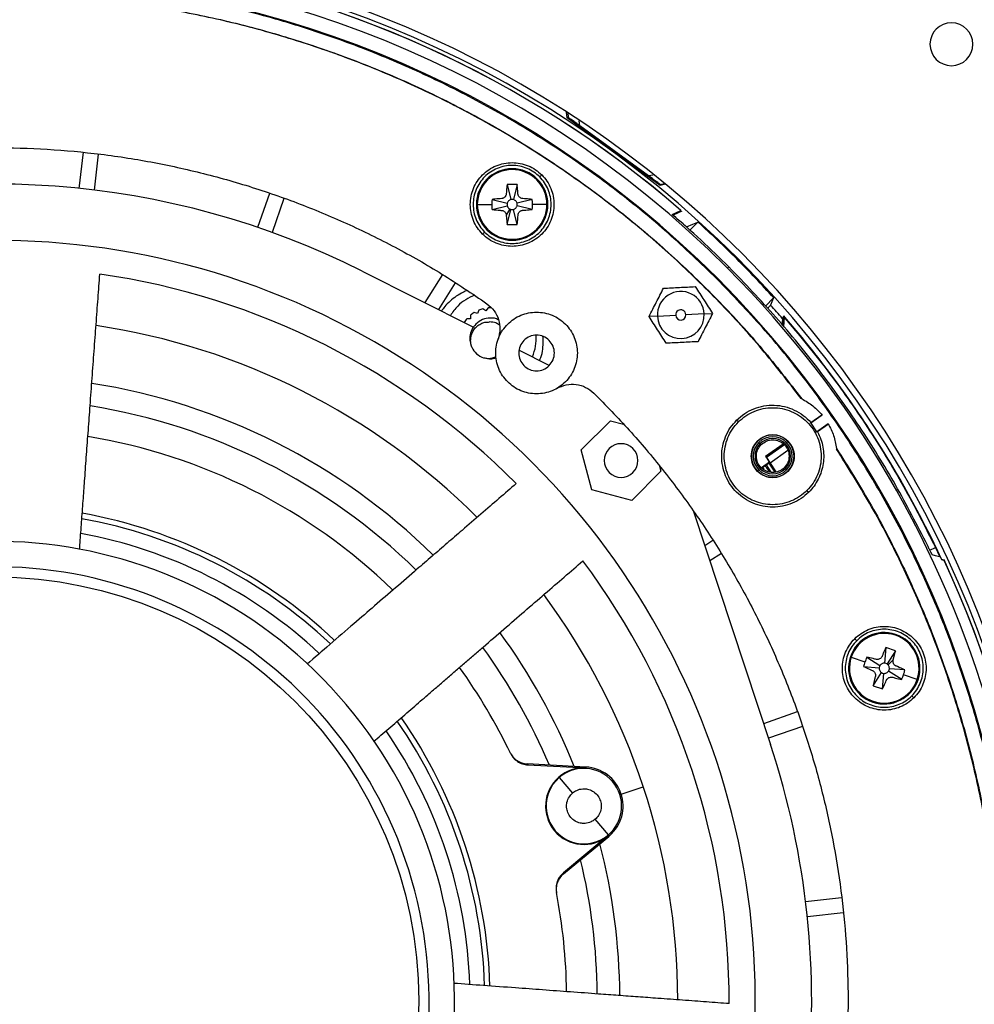
# Model space of a CAD drawing. Units: millimetres. Extents: x 69 to 1126, y 56 to 792.
# Drawn here: x 584 to 678, y 587 to 683 of the extents above; entities that cross this region are included whole.
import ezdxf

# ---------------------------------------------------------------- set-up
doc = ezdxf.new("R2010")
doc.units = ezdxf.units.MM
doc.layers.add('10', color=1, linetype='Continuous')
doc.styles.add('SLDTEXTSTYLE3', font='TXT', dxfattribs={"width": 0.7})
doc.dimstyles.new('SLDDIMSTYLE2', dxfattribs={"dimtxt": 12.733073, "dimasz": 12.733073, "dimexe": 0, "dimexo": 0.0625, "dimgap": 3.183268, "dimtad": 1, "dimdec": 1, "dimrnd": 1e-09, "dimzin": 12, "dimdsep": 46, "dimtxsty": 'SLDTEXTSTYLE3', "dimsah": 1, "dimcen": 0, "dimadec": 0, "dimazin": 3, "dimtfac": 1, "dimtdec": 1, "dimtofl": 0, "dimtmove": 0, "dimatfit": 3, "dimfxl": 1, "dimfrac": 2, "dimtolj": 1, "dimtzin": 12, "dimarcsym": 0})

# ---------------------------------------------------------------- blocks, each defined once
blk = doc.blocks.new('_D_3')
at = {"layer": '10'}
for p, q in [((671.128, 535.576), (757.927, 485.462)), ((736.261, 534.244), (728.853, 521.412)), ((738.667, 532.855), (736.261, 534.244)), ((728.853, 521.412), (731.259, 520.023)), ((764.33, 518.038), (766.736, 516.649)), ((766.736, 516.649), (759.328, 503.817)), ((759.328, 503.817), (756.922, 505.206))]:
    blk.add_line(p, q, dxfattribs=at)
blk.add_solid([(671.128, 535.576), (681.176, 527.513), (683.135, 530.905)], dxfattribs=at)
at = {"layer": '10', "char_height": 11.1125, "attachment_point": 1, "rotation": 330, "style": 'SLDTEXTSTYLE3'}
for s, insert in [('8.10', (738.421, 532.429)), ('%%c', (720.784, 523.364)), ('205.7', (732.974, 516.326))]:
    blk.add_mtext(s, dxfattribs=dict(at, insert=insert))

msp = doc.modelspace()

# ---------------------------------------------------------------- linework, layer by layer
at = {"color": 7, "linetype": 'Continuous', "lineweight": 25}
for p, q in [((638.087, 673.492), (638.049, 674.048)), ((647.197, 666.857), (638.087, 673.492)), ((638.151, 673.982), (638.182, 673.548)), ((638.31, 673.455), (638.16, 673.439)), ((639.343, 672.702), (639.276, 673.195)), ((638.914, 673.015), (638.764, 672.999)), ((646.057, 667.81), (639.343, 672.702)), ((590.666, 670.106), (590.269, 666.578)), ((592.155, 669.924), (591.759, 666.41)), ((632.697, 668.409), (632.697, 668.497)), ((635.41, 667.699), (635.608, 667.896)), ((646.535, 667.883), (646.057, 667.81)), ((646.52, 667.35), (646.489, 667.494)), ((633.195, 666.97), (632.209, 666.966)), ((632.209, 666.966), (632.586, 665.482)), ((633.195, 666.97), (632.828, 665.482)), ((647.124, 666.91), (647.094, 667.054)), ((647.218, 666.964), (647.643, 667.068)), ((608.934, 666.079), (607.77, 662.756)), ((610.353, 665.593), (609.186, 662.26)), ((630.736, 665.483), (632.223, 665.117)), ((634.678, 665.496), (633.193, 665.12)), ((629.297, 664.985), (630.717, 664.99)), ((630.739, 664.497), (632.224, 664.874)), ((632.471, 664.557), (632.139, 663.945)), ((632.223, 663.024), (632.589, 664.511)), ((633.208, 663.027), (632.832, 664.512)), ((634.682, 664.511), (633.194, 664.877)), ((636.12, 665.008), (634.701, 665.004)), ((632.139, 663.945), (632.223, 663.024)), ((648.396, 664.028), (649.245, 664.417)), ((649.339, 664.335), (648.486, 663.955)), ((632.223, 663.024), (633.208, 663.027)), ((650.908, 663.276), (650.119, 662.487)), ((630.007, 662.295), (629.81, 662.098)), ((632.72, 661.585), (632.721, 661.497)), ((654.715, 659.658), (654.783, 659.726)), ((653.813, 658.756), (653.939, 658.882)), ((618.014, 658.464), (628.934, 652.97)), ((625.878, 658.15), (624.139, 655.383)), ((627.13, 657.324), (625.485, 654.706)), ((657.528, 655.047), (658.332, 655.851)), ((630.346, 654.86), (630.138, 654.576)), ((628.63, 654.159), (628.628, 653.807)), ((629.322, 654.311), (628.987, 654.418)), ((629.432, 654.645), (629.322, 654.311)), ((630.138, 654.576), (629.852, 654.782)), ((646.935, 654.062), (646.119, 654.021)), ((646.935, 654.062), (648.733, 654.151)), ((651.53, 654.29), (649.732, 654.2)), ((651.53, 654.29), (652.346, 654.33)), ((659.371, 653.94), (659.281, 653.061)), ((628.017, 653.448), (628.023, 653.429)), ((628.628, 653.807), (628.276, 653.805)), ((633.403, 650.721), (636.318, 649.255)), ((661.084, 645.964), (661.015, 645.998)), ((663.096, 644.355), (661.965, 643.563)), ((661.976, 643.656), (663.051, 644.409)), ((639.479, 640.964), (642.337, 643.821)), ((642.337, 643.821), (643.616, 643.478)), ((654.88, 643.702), (654.707, 643.875)), ((661.965, 643.563), (661.976, 643.656)), ((661.965, 643.563), (662.538, 642.744)), ((662.538, 642.744), (663.67, 643.536)), ((663.705, 643.475), (662.63, 642.722)), ((662.63, 642.722), (662.538, 642.744)), ((656.762, 641.82), (656.753, 641.828)), ((656.887, 641.694), (657.012, 641.569)), ((657.106, 641.476), (657.012, 641.569)), ((657.545, 640.338), (659.267, 641.545)), ((659.379, 641.464), (657.62, 640.23)), ((659.59, 641.694), (659.715, 641.82)), ((640.525, 637.06), (639.479, 640.964)), ((659.731, 640.894), (657.986, 639.671)), ((664.493, 641.095), (664.502, 641.018)), ((657.116, 639.203), (657.904, 639.755)), ((657.913, 639.741), (657.131, 639.194)), ((657.623, 639.507), (657.48, 639.407)), ((657.544, 640.338), (657.545, 640.338)), ((657.62, 640.23), (657.986, 639.671)), ((658.082, 638.773), (657.623, 639.507)), ((657.968, 639.653), (657.647, 640.166)), ((657.872, 639.675), (657.968, 639.653)), ((657.872, 639.675), (658.432, 638.78)), ((657.986, 639.671), (658.531, 638.8)), ((647.286, 638.872), (644.429, 636.014)), ((647.15, 639.38), (647.286, 638.872)), ((656.887, 638.992), (656.762, 638.867)), ((659.371, 639.211), (659.464, 639.117)), ((659.59, 638.992), (659.464, 639.117)), ((659.715, 638.867), (659.723, 638.858)), ((644.429, 636.014), (640.525, 637.06)), ((661.597, 636.984), (661.77, 636.812)), ((650.44, 635.025), (658.015, 612.107)), ((652.383, 632.075), (651.582, 631.571)), ((653.207, 630.821), (652.067, 630.105)), ((673.632, 631.143), (674.182, 631.399)), ((675.023, 630.186), (674.955, 630.154)), ((666.466, 622.271), (666.269, 622.469)), ((670.257, 622.803), (670.285, 622.887)), ((669.33, 621.595), (669.208, 620.068)), ((670.264, 621.281), (669.33, 621.595)), ((670.264, 621.281), (669.437, 619.991)), ((670.046, 620.382), (670.264, 621.281)), ((665.934, 620.659), (667.28, 620.206)), ((667.457, 620.666), (668.747, 619.84)), ((669.535, 619.909), (670.046, 620.382)), ((667.142, 619.732), (668.669, 619.61)), ((670.879, 618.474), (669.589, 619.3)), ((671.193, 619.408), (669.666, 619.53)), ((668.072, 617.859), (668.898, 619.149)), ((669.006, 617.544), (669.128, 619.071)), ((672.401, 618.481), (671.056, 618.934)), ((668.072, 617.859), (669.006, 617.544)), ((668.079, 616.336), (668.051, 616.253)), ((671.869, 616.868), (672.067, 616.671)), ((660.645, 615.294), (657.344, 614.139)), ((661.146, 613.88), (657.815, 612.715)), ((634.195, 610.198), (634.238, 610.108)), ((639.938, 609.898), (634.195, 610.198)), ((634.238, 610.108), (639.934, 609.811)), ((639.938, 609.898), (639.934, 609.811)), ((637.323, 608.865), (637.288, 608.905)), ((637.323, 608.865), (638.629, 607.351)), ((643.389, 607.246), (645.56, 607.963)), ((642.153, 603.267), (640.847, 604.781)), ((642.127, 603.175), (637.731, 599.542)), ((637.749, 599.445), (642.182, 603.108)), ((642.182, 603.108), (642.127, 603.175)), ((642.153, 603.267), (642.245, 603.161)), ((637.731, 599.542), (637.749, 599.445)), ((664.989, 597.099), (661.467, 596.703)), ((665.138, 595.607), (661.635, 595.212))]:
    msp.add_line(p, q, dxfattribs=at)
at = {"color": 7, "linetype": 'Continuous', "lineweight": 25, "flags": 128}
for points in [[(647.737, 666.99), (647.731, 666.989), (647.197, 666.857)], [(649.794, 662.806), (650.418, 663.069), (650.908, 663.276)], [(658.332, 655.851), (658.163, 655.449), (658.03, 655.133)], [(659.394, 653.993), (659.381, 653.963), (659.371, 653.94)], [(657.217, 639.108), (657.228, 639.176), (657.237, 639.231)], [(657.237, 639.231), (657.357, 639.065), (657.395, 639.014)], [(674.592, 630.488), (674.191, 630.593), (673.876, 630.675)], [(674.786, 630.248), (674.919, 630.213), (675.023, 630.186)], [(675.049, 630.129), (674.917, 630.164), (674.812, 630.191)]]:
    msp.add_lwpolyline(points, dxfattribs=at)
at = {"color": 7, "linetype": 'Continuous', "lineweight": 25}
msp.add_circle((582.057, 587.001), 41.5, dxfattribs=at)
for centre, radius, start, end in [((582.057, 587.001), 102.85, 45, 225), ((582.057, 587.001), 103.5, 270, 90), ((582.057, 587.001), 102.506, 49.04674, 114.91609), ((582.057, 587.001), 102.506, 49.0462, 114.88107), ((582.057, 587.001), 101.478, 45, 225), ((582.057, 587.001), 100.074, 315, 135), ((675.749, 680.692), 2.1, 90, 270), ((675.749, 680.692), 2.1, 270, 90), ((632.709, 664.997), 3.5, 90.1941, 270.1941), ((632.709, 664.997), 3.412, 90.1941, 180.1941), ((632.709, 664.997), 3.5, 270.1941, 90.1941), ((632.709, 664.997), 3.412, 0.1941, 90.1941), ((582.057, 587.001), 80, 63.29061, 108.29061), ((632.709, 664.997), 0.5, 76.15786, 104.23035), ((632.709, 664.997), 3.412, 180.1941, 270.1941), ((632.709, 664.997), 0.5, 166.15786, 194.23035), ((632.709, 664.997), 0.5, 241.58364, 256.15786), ((632.709, 664.997), 0.5, 256.15786, 284.23035), ((632.709, 664.997), 3.412, 270.1941, 0.1941), ((632.709, 664.997), 0.5, 346.15786, 14.23035), ((582.057, 587.001), 102.754, 45, 47.92869), ((582.057, 587.001), 74.476, 353.74999, 130.79061), ((582.057, 587.001), 102.85, 225, 45), ((582.057, 587.001), 102.754, 42.07131, 45), ((582.057, 587.001), 101.478, 289.07885, 45), ((582.057, 587.001), 71.914, 44.77746, 81.80375), ((630.567, 651.868), 4.5, 109.77979, 135), ((649.232, 654.176), 2.3, 2.84501, 182.84501), ((630.567, 651.868), 4.5, 135, 150.10027), ((630.567, 651.868), 3, 88.20878, 94.21981), ((582.057, 587.001), 102.049, 40.89629, 41.88588), ((630.567, 651.868), 3, 121.78019, 130.21981), ((630.567, 651.868), 3, 103.78019, 112.21981), ((649.232, 654.176), 2.3, 182.84501, 2.84501), ((649.232, 654.176), 0.5, 2.84501, 182.84501), ((649.232, 654.176), 0.5, 182.84501, 2.84501), ((649.232, 654.176), 10.082, 354.16506, 359.48716), ((582.057, 587.001), 102.318, 25.00391, 40.96906), ((582.057, 587.001), 102.318, 24.96882, 40.90062), ((582.057, 587.001), 66.874, 45.07849, 81.50272), ((630.567, 651.868), 3, 139.78019, 148.21981), ((630.567, 651.868), 4.5, 336.48095, 4.09653), ((630.567, 651.868), 2, 205.28656, 250.90396), ((582.057, 587.001), 61.209, 45.48049, 81.10334), ((582.057, 587.001), 59, 45.65338, 80.92457), ((658.238, 640.343), 2.088, 45, 135), ((582.057, 587.001), 56, 45.91312, 80.66809), ((643.383, 639.918), 1.65, 315, 135), ((658.238, 640.343), 2.088, 135, 225), ((658.238, 640.343), 1.911, 135, 225), ((658.238, 640.343), 1.734, 135, 315), ((658.238, 640.343), 1.911, 45, 135), ((658.238, 640.343), 1.734, 315, 135), ((658.238, 640.343), 1.911, 315, 45), ((658.238, 640.343), 2.088, 315, 45), ((643.383, 639.918), 1.65, 135, 315), ((705.31, 674.07), 59.07, 215.93079, 216.66199), ((658.238, 640.343), 2.088, 225, 315), ((658.238, 640.343), 1.911, 225, 315), ((582.057, 587.001), 48.5, 46.7079, 79.87331), ((582.057, 587.001), 47.974, 46.78104, 79.80797), ((582.057, 587.001), 46.536, 46.96382, 79.61715), ((582.057, 587.001), 45, 307.19371, 127.19371), ((582.057, 587.001), 71.914, 359.77746, 36.80375), ((582.057, 587.001), 102.506, 319.0462, 24.88107), ((582.057, 587.001), 102.506, 319.04674, 24.91609), ((582.057, 587.001), 42.5, 17.55724, 194.85998), ((582.057, 587.001), 66.874, 0.07849, 36.50272), ((582.057, 587.001), 61.209, 22.02795, 36.10049), ((669.168, 619.57), 3.5, 71.38914, 251.38914), ((582.057, 587.001), 45, 127.19371, 307.19371), ((669.168, 619.57), 3.412, 71.38914, 161.38914), ((669.168, 619.57), 3.5, 251.38914, 71.38914), ((669.168, 619.57), 3.412, 341.38914, 71.38914), ((582.057, 587.001), 59, 23.03345, 35.92652), ((669.168, 619.57), 3.412, 161.38914, 251.38914), ((582.057, 587.001), 56, 25.64881, 35.66809), ((669.168, 619.57), 0.5, 147.35289, 175.42538), ((669.168, 619.57), 0.5, 57.35289, 85.42538), ((669.168, 619.57), 0.5, 42.77868, 57.35289), ((669.168, 619.57), 0.5, 327.35289, 355.42538), ((669.168, 619.57), 3.412, 251.38914, 341.38914), ((669.168, 619.57), 0.5, 237.35289, 265.42538), ((582.057, 587.001), 47.974, 1.77954, 34.80222), ((582.057, 587.001), 48.5, 1.7079, 34.87331), ((582.057, 587.001), 46.536, 1.9645, 34.61439), ((582.057, 587.001), 80, 353.74999, 18.29061), ((639.738, 606.066), 3.75, 87.01046, 130.79061), ((639.738, 606.066), 3.697, 310.79061, 130.79061), ((639.738, 606.066), 3.837, 310.79061, 87.01046), ((639.738, 606.066), 3.75, 130.79061, 309.57076), ((639.738, 606.066), 3.697, 130.79061, 310.79061), ((639.738, 606.066), 3.837, 309.57076, 310.79061), ((582.057, 587.001), 61.209, 0.48098, 14.55326), ((582.057, 587.001), 59, 0.65612, 13.54776), ((582.057, 587.001), 42.5, 200.25451, 17.55724), ((582.057, 587.001), 56, 0.91312, 10.93241), ((582.057, 587.001), 53, 178.69542, 348.80456)]:
    msp.add_arc(centre, radius, start, end, dxfattribs=at)
for points in [[(652.765, 657.708), (651.193, 659.221), (648.049, 662.248), (642.97, 666.385), (637.652, 670.204), (632.09, 673.661), (626.316, 676.748), (620.351, 679.45), (614.223, 681.757), (607.956, 683.658), (601.579, 685.145), (595.119, 686.211), (588.602, 686.853), (582.057, 687.067), (575.513, 686.853), (568.996, 686.211), (562.535, 685.145), (556.158, 683.658), (549.892, 681.757), (543.763, 679.45), (537.799, 676.748), (532.024, 673.661), (526.462, 670.204), (521.144, 666.385), (516.065, 662.248), (512.922, 659.221), (511.35, 657.708)], [(527.963, 669.437), (529.713, 670.54), (533.213, 672.747), (538.714, 675.63), (544.371, 678.186), (550.182, 680.374), (556.118, 682.195), (562.157, 683.638), (568.274, 684.698), (574.446, 685.371), (580.648, 685.655), (586.856, 685.549), (593.045, 685.052), (599.19, 684.166), (605.268, 682.896), (611.253, 681.247), (617.123, 679.224), (622.854, 676.836), (628.424, 674.092), (633.81, 671.003), (638.991, 667.582), (643.946, 663.841), (648.658, 659.797), (653.1, 655.461), (657.283, 650.87), (659.817, 647.599), (661.084, 645.964)], [(661.015, 645.998), (659.748, 647.631), (657.215, 650.896), (653.034, 655.478), (648.596, 659.807), (643.888, 663.843), (638.937, 667.577), (633.762, 670.992), (628.382, 674.075), (622.819, 676.813), (617.094, 679.197), (611.232, 681.217), (605.254, 682.864), (599.184, 684.132), (593.047, 685.016), (586.866, 685.513), (580.666, 685.621), (574.472, 685.338), (568.308, 684.667), (562.198, 683.61), (556.166, 682.171), (550.237, 680.356), (544.433, 678.173), (538.781, 675.624), (533.286, 672.748), (529.789, 670.546), (528.04, 669.445)], [(549.709, 664.048), (551.346, 664.7), (554.62, 666.005), (559.676, 667.564), (564.812, 668.822), (570.019, 669.748), (575.274, 670.343), (580.556, 670.605), (585.844, 670.533), (591.117, 670.127), (596.353, 669.388), (601.533, 668.319), (606.634, 666.926), (611.637, 665.212), (616.523, 663.187), (621.267, 660.851), (625.868, 658.24), (628.785, 656.261), (630.243, 655.271)], [(629.81, 662.098), (629.631, 662.298), (629.273, 662.699), (628.898, 663.419), (628.661, 664.192), (628.582, 664.997), (628.662, 665.802), (628.896, 666.576), (629.278, 667.289), (629.791, 667.915), (630.416, 668.428), (631.13, 668.809), (631.904, 669.044), (632.709, 669.123), (633.514, 669.044), (634.286, 668.808), (635.006, 668.433), (635.407, 668.075), (635.608, 667.896)], [(635.41, 667.699), (635.223, 667.865), (634.85, 668.199), (634.179, 668.548), (633.459, 668.769), (632.709, 668.842), (631.959, 668.768), (631.237, 668.55), (630.572, 668.194), (629.99, 667.716), (629.511, 667.133), (629.156, 666.468), (628.937, 665.747), (628.863, 664.997), (628.937, 664.246), (629.157, 663.527), (629.507, 662.856), (629.84, 662.482), (630.007, 662.295)], [(635.608, 667.896), (635.787, 667.695), (636.145, 667.294), (636.52, 666.575), (636.756, 665.802), (636.835, 664.997), (636.756, 664.192), (636.521, 663.418), (636.14, 662.704), (635.626, 662.079), (635.001, 661.566), (634.288, 661.185), (633.514, 660.95), (632.709, 660.871), (631.903, 660.949), (631.131, 661.186), (630.411, 661.561), (630.01, 661.919), (629.81, 662.098)], [(630.007, 662.295), (630.194, 662.128), (630.568, 661.795), (631.238, 661.446), (631.958, 661.225), (632.709, 661.152), (633.459, 661.225), (634.18, 661.444), (634.845, 661.8), (635.428, 662.278), (635.906, 662.861), (636.261, 663.525), (636.48, 664.247), (636.554, 664.997), (636.48, 665.747), (636.26, 666.467), (635.911, 667.138), (635.577, 667.512), (635.41, 667.699)], [(653.939, 658.882), (653.039, 659.766), (651.239, 661.532), (649.343, 663.196), (648.396, 664.028)], [(652.765, 516.293), (654.278, 517.865), (657.305, 521.008), (661.442, 526.087), (665.261, 531.405), (668.717, 536.967), (671.805, 542.742), (674.507, 548.707), (676.814, 554.835), (678.714, 561.101), (680.201, 567.478), (681.268, 573.939), (681.91, 580.456), (682.124, 587.001), (681.91, 593.545), (681.268, 600.062), (680.201, 606.523), (678.714, 612.9), (676.814, 619.166), (674.507, 625.294), (671.805, 631.259), (668.717, 637.034), (665.261, 642.596), (661.442, 647.914), (657.305, 652.993), (654.278, 656.136), (652.765, 657.708)], [(630.243, 655.271), (630.491, 655.058), (630.988, 654.632), (631.419, 653.736), (631.58, 652.755), (631.417, 652.121), (631.336, 651.804)], [(632.271, 653.278), (632.467, 653.453), (632.858, 653.802), (633.56, 654.168), (634.314, 654.399), (635.099, 654.476), (635.885, 654.399), (636.639, 654.168), (637.341, 653.802), (637.732, 653.453), (637.928, 653.278)], [(659.371, 653.94), (660.814, 652.207), (663.701, 648.743), (667.576, 643.195), (671.131, 637.436), (673.165, 633.412), (674.182, 631.399)], [(632.271, 647.622), (632.096, 647.817), (631.747, 648.208), (631.381, 648.911), (631.15, 649.664), (631.074, 650.45), (631.15, 651.236), (631.381, 651.989), (631.747, 652.691), (632.096, 653.083), (632.271, 653.278)], [(637.928, 653.278), (638.102, 653.083), (638.451, 652.691), (638.817, 651.989), (639.048, 651.236), (639.125, 650.45), (639.048, 649.664), (638.817, 648.911), (638.451, 648.208), (638.102, 647.817), (637.928, 647.622)], [(636.337, 651.687), (636.156, 651.831), (635.794, 652.118), (635.099, 652.241), (634.404, 652.118), (634.043, 651.831), (633.862, 651.687)], [(633.862, 651.687), (633.718, 651.507), (633.431, 651.145), (633.308, 650.45), (633.431, 649.755), (633.718, 649.393), (633.862, 649.213)], [(636.337, 649.213), (636.48, 649.393), (636.767, 649.755), (636.89, 650.45), (636.767, 651.145), (636.48, 651.507), (636.337, 651.687)], [(633.862, 649.213), (634.043, 649.069), (634.404, 648.782), (635.099, 648.659), (635.794, 648.782), (636.156, 649.069), (636.337, 649.213)], [(637.928, 647.622), (637.732, 647.447), (637.341, 647.098), (636.639, 646.732), (635.885, 646.501), (635.099, 646.424), (634.314, 646.501), (633.56, 646.732), (632.858, 647.098), (632.467, 647.447), (632.271, 647.622)], [(637.099, 646.986), (637.397, 647.122), (637.992, 647.395), (638.986, 647.411), (639.944, 647.145), (640.452, 646.732), (640.705, 646.525)], [(654.707, 643.875), (654.961, 644.101), (655.469, 644.552), (656.386, 645.016), (657.368, 645.297), (658.39, 645.37), (659.405, 645.236), (660.369, 644.896), (661.256, 644.378), (661.736, 643.897), (661.976, 643.656)], [(661.084, 645.964), (661.461, 645.748), (662.215, 645.315), (662.802, 644.675), (663.096, 644.355)], [(654.88, 643.702), (655.112, 643.909), (655.577, 644.324), (656.41, 644.758), (657.305, 645.032), (658.238, 645.124), (659.171, 645.032), (660.068, 644.76), (660.894, 644.318), (661.619, 643.724), (662.213, 642.999), (662.655, 642.173), (662.927, 641.276), (663.019, 640.343), (662.928, 639.41), (662.654, 638.515), (662.219, 637.681), (661.804, 637.217), (661.597, 636.984)], [(661.77, 636.812), (661.526, 636.594), (661.037, 636.158), (660.16, 635.701), (659.219, 635.413), (658.238, 635.317), (657.258, 635.413), (656.315, 635.699), (655.446, 636.164), (654.684, 636.789), (654.059, 637.551), (653.594, 638.42), (653.308, 639.363), (653.212, 640.343), (653.308, 641.324), (653.596, 642.265), (654.053, 643.142), (654.489, 643.63), (654.707, 643.875)], [(661.597, 636.984), (661.365, 636.777), (660.9, 636.362), (660.066, 635.928), (659.171, 635.654), (658.238, 635.563), (657.306, 635.654), (656.409, 635.926), (655.582, 636.368), (654.858, 636.963), (654.263, 637.687), (653.822, 638.514), (653.55, 639.411), (653.458, 640.343), (653.549, 641.276), (653.823, 642.171), (654.258, 643.005), (654.672, 643.47), (654.88, 643.702)], [(663.67, 643.536), (663.87, 643.15), (664.271, 642.379), (664.419, 641.523), (664.493, 641.095)], [(656.753, 641.828), (656.97, 642), (657.404, 642.345), (658.238, 642.492), (659.073, 642.345), (659.506, 642), (659.723, 641.828)], [(662.63, 642.722), (662.746, 642.482), (662.978, 642.001), (663.175, 641.221), (663.254, 640.423), (663.202, 639.621), (663.023, 638.838), (662.721, 638.095), (662.31, 637.404), (661.95, 637.009), (661.77, 636.812)], [(656.753, 638.858), (656.581, 639.075), (656.237, 639.509), (656.089, 640.343), (656.237, 641.177), (656.581, 641.611), (656.753, 641.828)], [(659.371, 639.211), (659.206, 639.079), (658.875, 638.817), (658.236, 638.702), (657.61, 638.824), (657.076, 639.181), (656.72, 639.715), (656.597, 640.341), (656.712, 640.98), (656.975, 641.31), (657.106, 641.476)], [(657.106, 641.476), (657.271, 641.607), (657.602, 641.869), (658.24, 641.984), (658.867, 641.862), (659.4, 641.505), (659.757, 640.971), (659.88, 640.345), (659.765, 639.706), (659.502, 639.376), (659.371, 639.211)], [(659.723, 641.828), (659.896, 641.611), (660.24, 641.177), (660.388, 640.343), (660.24, 639.509), (659.896, 639.075), (659.723, 638.858)], [(664.493, 641.095), (665.597, 639.345), (667.804, 635.845), (670.687, 630.344), (673.243, 624.686), (675.431, 618.876), (677.251, 612.94), (678.694, 606.901), (679.755, 600.784), (680.428, 594.612), (680.712, 588.409), (680.605, 582.202), (680.108, 576.013), (679.223, 569.868), (677.953, 563.79), (676.303, 557.805), (674.281, 551.935), (671.892, 546.204), (669.149, 540.634), (666.06, 535.248), (662.639, 530.067), (658.898, 525.112), (654.854, 520.4), (650.518, 515.958), (645.927, 511.775), (642.656, 509.241), (641.021, 507.974)], [(641.055, 508.043), (642.688, 509.31), (645.953, 511.843), (650.535, 516.024), (654.863, 520.462), (658.9, 525.17), (662.633, 530.12), (666.048, 535.296), (669.131, 540.676), (671.87, 546.239), (674.254, 551.963), (676.273, 557.826), (677.92, 563.804), (679.189, 569.874), (680.073, 576.011), (680.57, 582.192), (680.677, 588.392), (680.395, 594.586), (679.724, 600.75), (678.667, 606.86), (677.228, 612.892), (675.413, 618.821), (673.23, 624.625), (670.681, 630.276), (667.805, 635.772), (665.603, 639.269), (664.502, 641.018)], [(659.723, 638.858), (659.506, 638.686), (659.073, 638.341), (658.238, 638.194), (657.404, 638.341), (656.97, 638.686), (656.753, 638.858)], [(666.269, 622.469), (666.469, 622.648), (666.87, 623.006), (667.59, 623.381), (668.362, 623.617), (669.168, 623.696), (669.973, 623.617), (670.746, 623.381), (671.465, 623.006), (671.866, 622.648), (672.067, 622.469)], [(671.869, 622.271), (671.683, 622.438), (671.309, 622.772), (670.638, 623.121), (669.918, 623.342), (669.168, 623.415), (668.417, 623.342), (667.697, 623.121), (667.027, 622.772), (666.653, 622.438), (666.466, 622.271)], [(666.269, 616.671), (666.09, 616.871), (665.732, 617.272), (665.357, 617.992), (665.12, 618.764), (665.042, 619.57), (665.12, 620.375), (665.357, 621.148), (665.732, 621.867), (666.09, 622.268), (666.269, 622.469)], [(666.466, 622.271), (666.299, 622.085), (665.966, 621.711), (665.616, 621.04), (665.396, 620.32), (665.323, 619.57), (665.396, 618.819), (665.616, 618.1), (665.966, 617.429), (666.299, 617.055), (666.466, 616.868)], [(671.869, 616.868), (672.036, 617.055), (672.37, 617.429), (672.719, 618.1), (672.94, 618.819), (673.013, 619.57), (672.94, 620.32), (672.719, 621.04), (672.37, 621.711), (672.036, 622.085), (671.869, 622.271)], [(672.067, 622.469), (672.246, 622.268), (672.604, 621.867), (672.979, 621.148), (673.215, 620.375), (673.294, 619.57), (673.215, 618.764), (672.979, 617.992), (672.604, 617.272), (672.246, 616.871), (672.067, 616.671)], [(672.067, 616.671), (671.866, 616.492), (671.465, 616.134), (670.746, 615.759), (669.973, 615.522), (669.168, 615.444), (668.362, 615.522), (667.59, 615.759), (666.87, 616.134), (666.469, 616.492), (666.269, 616.671)], [(666.466, 616.868), (666.653, 616.701), (667.027, 616.368), (667.697, 616.018), (668.417, 615.798), (669.168, 615.725), (669.918, 615.798), (670.638, 616.018), (671.309, 616.368), (671.683, 616.701), (671.869, 616.868)]]:
    msp.add_open_spline(points, degree=3, dxfattribs=at)
for points, knots in [([(639.343, 672.702), (639.214, 672.796), (638.954, 672.986), (638.642, 673.213), (638.427, 673.37), (638.295, 673.466), (638.202, 673.534), (638.189, 673.543), (638.182, 673.548)], [0, 0, 0, 0, 0.2484453, 0.4979737, 0.6273634, 0.748731, 0.8743978, 1, 1, 1, 1]), ([(647.218, 666.964), (647.211, 666.968), (647.199, 666.978), (647.106, 667.045), (646.975, 667.141), (646.76, 667.297), (646.448, 667.525), (646.187, 667.715), (646.057, 667.81)], [0, 0, 0, 0, 0.125231, 0.250269, 0.371325, 0.500963, 0.750129, 1, 1, 1, 1]), ([(632.209, 666.966), (632.187, 666.76), (632.155, 666.464), (632.137, 666.141), (632.131, 666.033), (632.126, 665.964), (632.092, 665.854), (631.992, 665.717), (631.874, 665.632), (631.774, 665.583), (631.61, 665.554), (631.257, 665.551), (630.944, 665.51), (630.736, 665.483)], [0, 0, 0, 0, 0.249004, 0.356046, 0.371775, 0.373622, 0.434422, 0.498267, 0.560396, 0.594941, 0.622935, 0.748623, 1, 1, 1, 1]), ([(634.678, 665.496), (634.472, 665.519), (634.175, 665.551), (633.855, 665.568), (633.747, 665.574), (633.732, 665.575), (633.675, 665.58), (633.566, 665.614), (633.428, 665.713), (633.344, 665.831), (633.295, 665.932), (633.265, 666.096), (633.263, 666.449), (633.222, 666.761), (633.195, 666.97)], [0, 0, 0, 0, 0.249005, 0.357008, 0.368952, 0.373137, 0.373624, 0.434542, 0.498264, 0.560393, 0.594977, 0.622932, 0.748621, 1, 1, 1, 1]), ([(630.736, 665.483), (630.729, 665.391), (630.718, 665.227), (630.717, 665.063), (630.717, 664.99)], [0, 0, 0, 0, 0.560044, 1, 1, 1, 1]), ([(632.586, 665.482), (632.543, 665.467), (632.457, 665.439), (632.35, 665.353), (632.265, 665.246), (632.237, 665.16), (632.223, 665.117)], [0, 0, 0, 0, 0.2497272, 0.4999799, 0.7497282, 1, 1, 1, 1]), ([(633.193, 665.12), (633.179, 665.163), (633.15, 665.248), (633.065, 665.355), (632.957, 665.44), (632.871, 665.468), (632.828, 665.482)], [0, 0, 0, 0, 0.249727, 0.49998, 0.749728, 1, 1, 1, 1]), ([(634.701, 665.004), (634.699, 665.096), (634.697, 665.26), (634.684, 665.424), (634.678, 665.496)], [0, 0, 0, 0, 0.559911, 1, 1, 1, 1]), ([(630.717, 664.99), (630.718, 664.898), (630.721, 664.733), (630.733, 664.569), (630.739, 664.497)], [0, 0, 0, 0, 0.559911, 1, 1, 1, 1]), ([(630.739, 664.497), (631.004, 664.471), (631.313, 664.44), (631.659, 664.42), (631.763, 664.409), (631.852, 664.371), (631.942, 664.314), (632.021, 664.238), (632.081, 664.148), (632.126, 664.049), (632.135, 663.979), (632.139, 663.945)], [0, 0, 0, 0, 0.4988147, 0.5799882, 0.6237623, 0.6841793, 0.7494181, 0.8101709, 0.8745909, 0.9382285, 1, 1, 1, 1]), ([(632.224, 664.874), (632.234, 664.841), (632.255, 664.775), (632.312, 664.688), (632.383, 664.612), (632.441, 664.575), (632.471, 664.557)], [0, 0, 0, 0, 0.249653, 0.499985, 0.749655, 1, 1, 1, 1]), ([(632.832, 664.512), (632.874, 664.527), (632.96, 664.555), (633.067, 664.641), (633.152, 664.748), (633.18, 664.834), (633.194, 664.877)], [0, 0, 0, 0, 0.249727, 0.49998, 0.749728, 1, 1, 1, 1]), ([(633.208, 663.027), (633.231, 663.234), (633.263, 663.53), (633.28, 663.852), (633.286, 663.961), (633.292, 664.03), (633.325, 664.139), (633.425, 664.277), (633.543, 664.362), (633.644, 664.41), (633.807, 664.44), (634.161, 664.443), (634.473, 664.484), (634.682, 664.511)], [0, 0, 0, 0, 0.2490039, 0.3560462, 0.3717749, 0.3736224, 0.4344222, 0.4982672, 0.5603956, 0.5949409, 0.6229346, 0.7486229, 1, 1, 1, 1]), ([(634.682, 664.511), (634.688, 664.603), (634.699, 664.767), (634.7, 664.931), (634.701, 665.004)], [0, 0, 0, 0, 0.560044, 1, 1, 1, 1]), ([(648.486, 663.955), (648.732, 663.742), (649.17, 663.362), (649.603, 662.976), (649.794, 662.806)], [0, 0, 0, 0, 0.559999, 1, 1, 1, 1]), ([(673.423, 631.568), (672.399, 633.568), (670.351, 637.57), (666.785, 643.298), (662.87, 648.788), (658.614, 654.024), (655.497, 657.263), (653.939, 658.882)], [0, 0, 0, 0, 0.2, 0.4, 0.6, 0.8, 1, 1, 1, 1]), ([(590.325, 631.215), (590.347, 631.514), (590.42, 632.506), (590.544, 634.183), (590.692, 636.202), (590.818, 637.92), (590.923, 639.338), (591.01, 640.518), (591.097, 641.708), (591.185, 642.906), (591.274, 644.11), (591.4, 645.827), (591.564, 648.043), (591.759, 650.702), (591.952, 653.315), (592.139, 655.863), (592.252, 657.395), (592.31, 658.18)], [0, 0, 0, 0, 0.026621, 0.088287, 0.152853, 0.213921, 0.25163, 0.290342, 0.330056, 0.370773, 0.412493, 0.455215, 0.553083, 0.656495, 0.765451, 0.879953, 1, 1, 1, 1]), ([(646.119, 654.021), (646.24, 654.259), (646.473, 654.713), (646.835, 655.417), (647.191, 656.112), (647.425, 656.567), (647.541, 656.795)], [0, 0, 0, 0, 0.2610806, 0.4990428, 0.7496498, 1, 1, 1, 1]), ([(647.541, 656.795), (648.061, 656.821), (649.099, 656.872), (650.137, 656.924), (650.655, 656.95)], [0, 0, 0, 0, 0.500173, 1, 1, 1, 1]), ([(650.655, 656.95), (650.8, 656.725), (651.077, 656.296), (651.506, 655.631), (651.93, 654.976), (652.207, 654.545), (652.346, 654.33)], [0, 0, 0, 0, 0.261081, 0.499043, 0.74965, 1, 1, 1, 1]), ([(628.286, 656.561), (628.167, 656.515), (627.79, 656.368), (627.232, 656.021), (626.619, 655.542), (626.13, 655.05), (625.88, 654.706), (625.774, 654.56)], [0, 0, 0, 0, 0.1097605, 0.3486596, 0.5835992, 0.8239732, 1, 1, 1, 1]), ([(658.03, 655.133), (658.016, 655.115), (657.99, 655.082), (657.819, 654.905), (657.738, 654.822)], [0, 0, 0, 0, 0.528018, 1, 1, 1, 1]), ([(631.379, 653.686), (631.365, 653.695), (631.133, 653.855), (630.56, 653.9), (629.775, 653.778), (629.362, 653.449), (629.153, 653.282)], [0, 0, 0, 0, 0.020945, 0.352634, 0.671191, 1, 1, 1, 1]), ([(647.809, 651.402), (647.665, 651.626), (647.388, 652.055), (646.958, 652.72), (646.535, 653.376), (646.257, 653.806), (646.119, 654.021)], [0, 0, 0, 0, 0.261081, 0.499043, 0.74965, 1, 1, 1, 1]), ([(652.346, 654.33), (652.224, 654.093), (651.991, 653.639), (651.63, 652.934), (651.274, 652.24), (651.04, 651.784), (650.923, 651.556)], [0, 0, 0, 0, 0.261081, 0.499043, 0.74965, 1, 1, 1, 1]), ([(659.195, 653.811), (659.218, 653.862), (659.258, 653.952), (659.297, 654.045), (659.314, 654.085)], [0, 0, 0, 0, 0.56, 1, 1, 1, 1]), ([(629.153, 653.282), (629.005, 653.102), (628.716, 652.749), (628.555, 652.121), (628.564, 651.528), (628.693, 651.186), (628.758, 651.014)], [0, 0, 0, 0, 0.282601, 0.554333, 0.775724, 1, 1, 1, 1]), ([(628.758, 651.014), (628.718, 651.157), (628.636, 651.445), (628.642, 651.896), (628.742, 652.333), (628.944, 652.736), (629.242, 653.074), (629.616, 653.323), (630.042, 653.481), (630.341, 653.485), (630.491, 653.488)], [0, 0, 0, 0, 0.124878, 0.250143, 0.374976, 0.49954, 0.624653, 0.749726, 0.874501, 1, 1, 1, 1]), ([(631.45, 653.194), (631.34, 653.27), (631.056, 653.468), (630.706, 653.48), (630.491, 653.488)], [0, 0, 0, 0, 0.386848, 1, 1, 1, 1]), ([(659.195, 653.811), (659.192, 653.785), (659.186, 653.733), (659.172, 653.495), (659.149, 653.292), (659.142, 653.23)], [0, 0, 0, 0, 0.409262, 0.820804, 1, 1, 1, 1]), ([(635.399, 649.717), (635.446, 649.817), (635.606, 650.152), (635.711, 650.819), (635.785, 651.509), (635.74, 651.934), (635.725, 652.076)], [0, 0, 0, 0, 0.146355, 0.492808, 0.83132, 1, 1, 1, 1]), ([(650.923, 651.556), (650.404, 651.531), (649.366, 651.479), (648.328, 651.427), (647.809, 651.402)], [0, 0, 0, 0, 0.500173, 1, 1, 1, 1]), ([(629.913, 649.978), (630.059, 649.954), (630.354, 649.905), (630.775, 649.947), (631.025, 650.046), (631.135, 650.09)], [0, 0, 0, 0, 0.357233, 0.715573, 1, 1, 1, 1]), ([(630.187, 649.945), (630.317, 649.909), (630.636, 649.82), (630.956, 649.921), (631.145, 649.982)], [0, 0, 0, 0, 0.405612, 1, 1, 1, 1]), ([(640.705, 646.525), (641.881, 645.325), (644.233, 642.925), (647.479, 639.064), (650.501, 635.029), (653.271, 630.816), (655.783, 626.444), (658.026, 621.928), (659.993, 617.286), (661.677, 612.533), (663.071, 607.688), (664.171, 602.767), (664.971, 597.789), (665.472, 592.772), (665.664, 587.734), (665.574, 582.704), (665.258, 579.371), (665.101, 577.711)], [0, 0, 0, 0, 0.0667, 0.133401, 0.200101, 0.266801, 0.333502, 0.400202, 0.466902, 0.533603, 0.600303, 0.667004, 0.733704, 0.800404, 0.867105, 0.933805, 1, 1, 1, 1]), ([(657.237, 639.231), (657.241, 639.234), (657.249, 639.241), (657.304, 639.282), (657.384, 639.34), (657.448, 639.384), (657.48, 639.407)], [0, 0, 0, 0, 0.250585, 0.499787, 0.749202, 1, 1, 1, 1]), ([(657.544, 640.338), (657.545, 640.334), (657.548, 640.328), (657.576, 640.281), (657.611, 640.224), (657.636, 640.185), (657.647, 640.166)], [0, 0, 0, 0, 0.270081, 0.562243, 0.789643, 1, 1, 1, 1]), ([(657.545, 640.338), (657.55, 640.333), (657.559, 640.323), (657.601, 640.259), (657.62, 640.23)], [0, 0, 0, 0, 0.559987, 1, 1, 1, 1]), ([(657.623, 639.507), (657.657, 639.531), (657.729, 639.581), (657.812, 639.638), (657.861, 639.67), (657.868, 639.674), (657.872, 639.675)], [0, 0, 0, 0, 0.2706497, 0.5625606, 0.7896199, 1, 1, 1, 1]), ([(633.105, 637.653), (632.553, 637.177), (631.471, 636.243), (629.684, 634.701), (628.201, 633.422), (627.077, 632.452), (626.342, 631.817), (625.604, 631.181), (624.866, 630.544), (624.127, 629.907), (622.957, 628.897), (621.347, 627.507), (619.282, 625.726), (617.129, 623.868), (614.926, 621.967), (613.359, 620.614), (612.613, 619.971)], [0, 0, 0, 0, 0.1115421, 0.2183064, 0.3202936, 0.359057, 0.3970832, 0.434372, 0.4709235, 0.5067377, 0.5418147, 0.6379598, 0.7288776, 0.8145682, 0.9118288, 1, 1, 1, 1]), ([(673.876, 630.675), (673.872, 630.68), (673.865, 630.688), (673.823, 630.765), (673.736, 630.934), (673.588, 631.23), (673.478, 631.456), (673.423, 631.568)], [0, 0, 0, 0, 0.129559, 0.26086, 0.513776, 0.760123, 1, 1, 1, 1]), ([(674.182, 631.399), (674.239, 631.28), (674.353, 631.041), (674.491, 630.738), (674.583, 630.527), (674.589, 630.501), (674.592, 630.488)], [0, 0, 0, 0, 0.250008, 0.499775, 0.749438, 1, 1, 1, 1]), ([(619.138, 612.393), (619.375, 612.597), (620.138, 613.256), (621.421, 614.363), (622.953, 615.685), (624.258, 616.811), (625.335, 617.74), (626.23, 618.513), (627.133, 619.292), (628.043, 620.077), (628.957, 620.865), (630.26, 621.99), (631.943, 623.442), (633.962, 625.184), (635.945, 626.895), (637.879, 628.565), (639.043, 629.569), (639.638, 630.082)], [0, 0, 0, 0, 0.027749, 0.089344, 0.153835, 0.214832, 0.252498, 0.291165, 0.330833, 0.371503, 0.413174, 0.455846, 0.553601, 0.656893, 0.765723, 0.880092, 1, 1, 1, 1]), ([(669.33, 621.595), (669.242, 621.407), (669.116, 621.137), (668.996, 620.838), (668.955, 620.736), (668.928, 620.673), (668.861, 620.58), (668.722, 620.482), (668.583, 620.44), (668.472, 620.426), (668.307, 620.451), (667.972, 620.562), (667.663, 620.624), (667.457, 620.666)], [0, 0, 0, 0, 0.249004, 0.356046, 0.371775, 0.373622, 0.434422, 0.498267, 0.560396, 0.594941, 0.622935, 0.748623, 1, 1, 1, 1]), ([(667.28, 620.206), (667.252, 620.118), (667.201, 619.961), (667.16, 619.802), (667.142, 619.732)], [0, 0, 0, 0, 0.559911, 1, 1, 1, 1]), ([(667.457, 620.666), (667.421, 620.581), (667.358, 620.43), (667.304, 620.274), (667.28, 620.206)], [0, 0, 0, 0, 0.560044, 1, 1, 1, 1]), ([(671.193, 619.408), (670.951, 619.519), (670.669, 619.648), (670.347, 619.778), (670.253, 619.822), (670.18, 619.886), (670.114, 619.969), (670.064, 620.067), (670.035, 620.171), (670.025, 620.279), (670.039, 620.348), (670.046, 620.382)], [0, 0, 0, 0, 0.498815, 0.579988, 0.623762, 0.684179, 0.749418, 0.810171, 0.874591, 0.938228, 1, 1, 1, 1]), ([(667.142, 619.732), (667.331, 619.644), (667.601, 619.518), (667.899, 619.399), (667.999, 619.358), (668.013, 619.352), (668.065, 619.329), (668.157, 619.262), (668.256, 619.124), (668.297, 618.985), (668.311, 618.874), (668.286, 618.709), (668.175, 618.374), (668.113, 618.065), (668.072, 617.859)], [0, 0, 0, 0, 0.249005, 0.357008, 0.368952, 0.373137, 0.373624, 0.434542, 0.498264, 0.560393, 0.594977, 0.622932, 0.748621, 1, 1, 1, 1]), ([(668.669, 619.61), (668.669, 619.564), (668.669, 619.474), (668.715, 619.345), (668.789, 619.23), (668.862, 619.176), (668.898, 619.149)], [0, 0, 0, 0, 0.249727, 0.49998, 0.749728, 1, 1, 1, 1]), ([(669.208, 620.068), (669.162, 620.068), (669.072, 620.069), (668.943, 620.022), (668.828, 619.948), (668.774, 619.876), (668.747, 619.84)], [0, 0, 0, 0, 0.249727, 0.49998, 0.749728, 1, 1, 1, 1]), ([(669.128, 619.071), (669.173, 619.071), (669.264, 619.071), (669.392, 619.117), (669.507, 619.191), (669.562, 619.264), (669.589, 619.3)], [0, 0, 0, 0, 0.249727, 0.49998, 0.749728, 1, 1, 1, 1]), ([(669.666, 619.53), (669.667, 619.564), (669.668, 619.633), (669.643, 619.734), (669.601, 619.829), (669.557, 619.883), (669.535, 619.909)], [0, 0, 0, 0, 0.249653, 0.499985, 0.749655, 1, 1, 1, 1]), ([(671.056, 618.934), (671.084, 619.022), (671.135, 619.178), (671.175, 619.338), (671.193, 619.408)], [0, 0, 0, 0, 0.559911, 1, 1, 1, 1]), ([(669.006, 617.544), (669.094, 617.733), (669.219, 618.002), (669.34, 618.302), (669.38, 618.403), (669.408, 618.466), (669.475, 618.559), (669.614, 618.658), (669.753, 618.699), (669.864, 618.713), (670.028, 618.689), (670.364, 618.577), (670.673, 618.515), (670.879, 618.474)], [0, 0, 0, 0, 0.249004, 0.356046, 0.371775, 0.373622, 0.434422, 0.498267, 0.560396, 0.594941, 0.622935, 0.748623, 1, 1, 1, 1]), ([(670.879, 618.474), (670.914, 618.559), (670.978, 618.71), (671.032, 618.866), (671.056, 618.934)], [0, 0, 0, 0, 0.560044, 1, 1, 1, 1]), ([(632.498, 611.327), (632.587, 611.172), (632.767, 610.863), (633.18, 610.513), (633.662, 610.267), (634.017, 610.221), (634.195, 610.198)], [0, 0, 0, 0, 0.249591, 0.499635, 0.749807, 1, 1, 1, 1]), ([(632.539, 611.24), (632.629, 611.086), (632.808, 610.776), (633.221, 610.424), (633.705, 610.178), (634.06, 610.132), (634.238, 610.108)], [0, 0, 0, 0, 0.249588, 0.499625, 0.749792, 1, 1, 1, 1]), ([(638.629, 607.351), (638.759, 607.446), (639.054, 607.66), (639.579, 607.784), (640.122, 607.746), (640.617, 607.552), (641.047, 607.195), (641.337, 606.718), (641.456, 606.2), (641.414, 605.657), (641.215, 605.156), (640.96, 604.896), (640.847, 604.781)], [0, 0, 0, 0, 0.090412, 0.204776, 0.295189, 0.394898, 0.5, 0.605102, 0.704811, 0.795224, 0.909588, 1, 1, 1, 1]), ([(640.847, 604.781), (640.717, 604.686), (640.422, 604.472), (639.897, 604.348), (639.354, 604.386), (638.859, 604.58), (638.429, 604.937), (638.139, 605.414), (638.02, 605.932), (638.062, 606.475), (638.261, 606.976), (638.516, 607.236), (638.629, 607.351)], [0, 0, 0, 0, 0.090412, 0.204776, 0.295189, 0.394898, 0.5, 0.605102, 0.704811, 0.795224, 0.909588, 1, 1, 1, 1]), ([(637.731, 599.542), (637.602, 599.418), (637.344, 599.169), (637.103, 598.684), (636.98, 598.155), (637.021, 597.799), (637.041, 597.621)], [0, 0, 0, 0, 0.249587, 0.499623, 0.74979, 1, 1, 1, 1]), ([(637.749, 599.445), (637.621, 599.321), (637.364, 599.072), (637.122, 598.588), (636.999, 598.06), (637.039, 597.705), (637.059, 597.527)], [0, 0, 0, 0, 0.24959, 0.499633, 0.749804, 1, 1, 1, 1]), ([(653.971, 586.721), (653.243, 586.775), (651.818, 586.88), (649.464, 587.053), (647.51, 587.197), (646.029, 587.306), (645.061, 587.377), (644.09, 587.448), (643.117, 587.52), (642.144, 587.592), (640.603, 587.705), (638.482, 587.861), (635.762, 588.061), (632.926, 588.27), (630.023, 588.484), (627.956, 588.636), (626.973, 588.708)], [0, 0, 0, 0, 0.111528, 0.218279, 0.320253, 0.359011, 0.397033, 0.434317, 0.470864, 0.506673, 0.541746, 0.637879, 0.728785, 0.814465, 0.911713, 1, 1, 1, 1])]:
    msp.add_open_spline(points, degree=3, knots=knots, dxfattribs=at)

# ---------------------------------------------------------------- dimensions: what is measured, and where the dimension line sits
at = {"layer": '10'}
dim = msp.add_diameter_dim_2p(p1=(492.987, 638.426), p2=(671.128, 535.576), dimstyle='SLDDIMSTYLE2', dxfattribs=at)
dim.commit()
dim.dimension.update_dxf_attribs({"geometry": '_D_3', "text_midpoint": (736.462, 497.855), "dimtype": 163})

doc.saveas('drawing.dxf')
